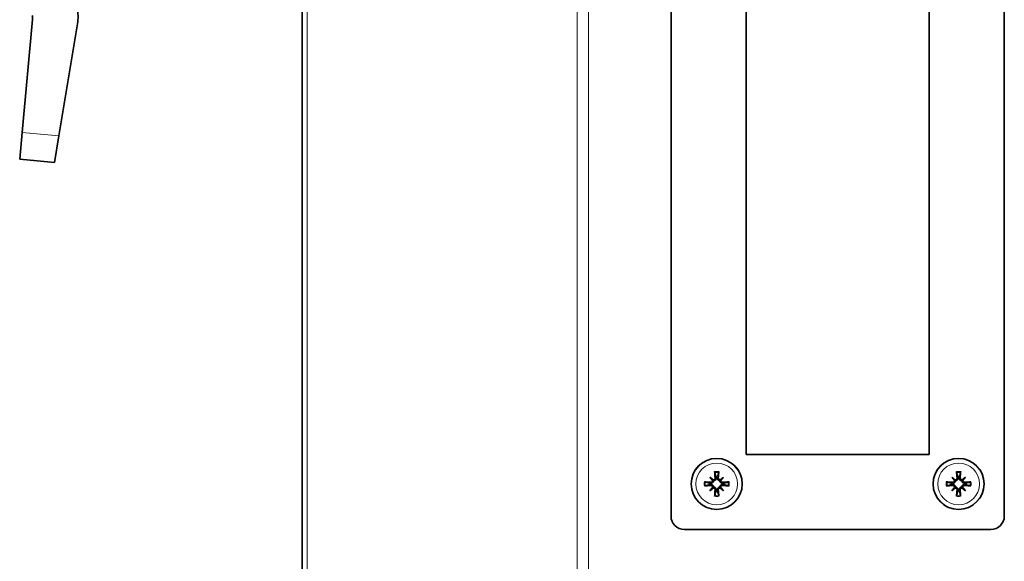
# Model space of a CAD drawing. Units: millimetres. Extents: x -3380 to 6132, y -5018 to 2418.
# Drawn here: x 4888 to 5071, y -1886 to -1785 of the extents above; entities that cross this region are included whole.
import ezdxf

# ---------------------------------------------------------------- set-up
doc = ezdxf.new("R2010")
doc.units = ezdxf.units.MM
doc.layers.add('Widoczne (ISO)', color=10, linetype='Continuous', lineweight=35)
doc.layers.add('Widoczne wąskie (ISO)', color=3, linetype='Continuous', lineweight=9)

msp = doc.modelspace()

# ---------------------------------------------------------------- linework, layer by layer
at = {"layer": 'Widoczne (ISO)'}
for p, q in [((4940.58, -2034.97), (4940.58, -1640.27)), ((5009.18, -1877.47), (5009.18, -1650.47)), ((5023.18, -1865.97), (5023.18, -1661.97)), ((5057.18, -1684.37), (5057.18, -1865.97)), ((5071.18, -1684.97), (5071.18, -1877.47)), ((4890.37, -1785.06), (4888.46, -1806.05)), ((4895.31, -1806.67), (4898.79, -1785.83)), ((4888.01, -1811.03), (4888.46, -1806.05)), ((4895.31, -1806.67), (4894.48, -1811.62)), ((4888.01, -1811.03), (4894.48, -1811.62)), ((5057.18, -1865.97), (5023.18, -1865.97)), ((5016.41, -1870.19), (5016.94, -1870.72)), ((5018.96, -1870.19), (5018.43, -1870.72)), ((5061.41, -1870.19), (5061.94, -1870.72)), ((5063.96, -1870.19), (5063.43, -1870.72)), ((5016.94, -1870.72), (5017.11, -1870.89)), ((5016.94, -1872.21), (5017.11, -1872.04)), ((5018.43, -1870.72), (5018.26, -1870.89)), ((5018.43, -1872.21), (5018.26, -1872.04)), ((5061.94, -1870.72), (5062.11, -1870.89)), ((5061.94, -1872.21), (5062.11, -1872.04)), ((5063.43, -1870.72), (5063.26, -1870.89)), ((5063.43, -1872.21), (5063.26, -1872.04)), ((5016.41, -1872.74), (5016.94, -1872.21)), ((5018.96, -1872.74), (5018.43, -1872.21)), ((5061.41, -1872.74), (5061.94, -1872.21)), ((5063.96, -1872.74), (5063.43, -1872.21)), ((5068.68, -1879.97), (5011.68, -1879.97))]:
    msp.add_line(p, q, dxfattribs=at)
for centre in [(5017.68, -1871.47), (5062.68, -1871.47)]:
    msp.add_circle(centre, 4.75, dxfattribs=at)
for centre, radius, start, end in [((4887.38, -1784.79), 3, 354.8028, 9.8028), ((5017.68, -1871.47), 1.34, 83.877, 96.123), ((5062.68, -1871.47), 1.34, 83.877, 96.123), ((5017.68, -1871.47), 1.34, 173.877, 186.123), ((5017.68, -1871.47), 1.34, 353.877, 6.123), ((5062.68, -1871.47), 1.34, 173.877, 186.123), ((5062.68, -1871.47), 1.34, 353.877, 6.123), ((5017.68, -1871.47), 1.34, 263.877, 276.123), ((5062.68, -1871.47), 1.34, 263.877, 276.123), ((5011.68, -1877.47), 2.5, 180, 270), ((5068.68, -1877.47), 2.5, 270, 0)]:
    msp.add_arc(centre, radius, start, end, dxfattribs=at)
for centre, major_axis, ratio, start_param, end_param in [((5018.6, -1870.66), (-5.21, 5.95), 0.173648, 1.341111, 1.444187), ((5016.88, -1872.38), (5.95, -5.21), 0.173648, 1.697406, 1.800481), ((5018.18, -1871.42), (0.76, -7.95), 0.087156, 4.416787, 4.5667), ((5017.18, -1871.42), (0.76, 7.95), 0.087156, 4.858078, 5.007991), ((5018.48, -1872.38), (5.95, 5.21), 0.173648, 1.341111, 1.444187), ((5016.77, -1870.66), (-5.21, -5.95), 0.173648, 1.697406, 1.800481), ((5063.6, -1870.66), (-5.21, 5.95), 0.173648, 1.341111, 1.444187), ((5061.88, -1872.38), (5.95, -5.21), 0.173648, 1.697406, 1.800481), ((5063.18, -1871.42), (0.76, -7.95), 0.087156, 4.416787, 4.5667), ((5062.18, -1871.42), (0.76, 7.95), 0.087156, 4.858078, 5.007991), ((5063.48, -1872.38), (5.95, 5.21), 0.173648, 1.341111, 1.444187), ((5061.77, -1870.66), (-5.21, -5.95), 0.173648, 1.697406, 1.800481), ((5017.64, -1871.97), (-7.95, 0.76), 0.087156, 4.858078, 5.007991), ((5017.64, -1870.97), (7.95, 0.76), 0.087156, 4.416787, 4.5667), ((5016.68, -1870.74), (-0.205, -0.179), 0.868224, 2.08502, 2.445156), ((5016.96, -1870.46), (-0.179, -0.205), 0.868224, 0.696437, 1.056572), ((5018.41, -1870.46), (-0.179, 0.205), 0.868224, 2.08502, 2.445156), ((5018.69, -1870.74), (-0.205, 0.179), 0.868224, 0.696437, 1.056572), ((5017.73, -1871.97), (-7.95, -0.76), 0.087156, 4.416787, 4.5667), ((5017.73, -1870.97), (7.95, -0.76), 0.087156, 4.858078, 5.007991), ((5062.64, -1871.97), (-7.95, 0.76), 0.087156, 4.858078, 5.007991), ((5062.64, -1870.97), (7.95, 0.76), 0.087156, 4.416787, 4.5667), ((5061.68, -1870.74), (-0.205, -0.179), 0.868224, 2.08502, 2.445156), ((5061.96, -1870.46), (-0.179, -0.205), 0.868224, 0.696437, 1.056572), ((5063.41, -1870.46), (-0.179, 0.205), 0.868224, 2.08502, 2.445156), ((5063.69, -1870.74), (-0.205, 0.179), 0.868224, 0.696437, 1.056572), ((5062.73, -1871.97), (-7.95, -0.76), 0.087156, 4.416787, 4.5667), ((5062.73, -1870.97), (7.95, -0.76), 0.087156, 4.858078, 5.007991), ((5018.6, -1872.27), (5.21, 5.95), 0.173648, 1.697406, 1.800481), ((5016.88, -1870.55), (-5.95, -5.21), 0.173648, 1.341111, 1.444187), ((5016.68, -1872.19), (0.205, -0.179), 0.868224, 0.696437, 1.056572), ((5016.96, -1872.47), (0.179, -0.205), 0.868224, 2.08502, 2.445156), ((5018.18, -1871.51), (-0.76, -7.95), 0.087156, 4.858078, 5.007991), ((5017.18, -1871.51), (-0.76, 7.95), 0.087156, 4.416787, 4.5667), ((5018.41, -1872.47), (0.179, 0.205), 0.868224, 0.696437, 1.056572), ((5018.48, -1870.55), (-5.95, 5.21), 0.173648, 1.697406, 1.800481), ((5018.69, -1872.19), (0.205, 0.179), 0.868224, 2.08502, 2.445156), ((5016.77, -1872.27), (5.21, -5.95), 0.173648, 1.341111, 1.444187), ((5063.6, -1872.27), (5.21, 5.95), 0.173648, 1.697406, 1.800481), ((5061.88, -1870.55), (-5.95, -5.21), 0.173648, 1.341111, 1.444187), ((5061.68, -1872.19), (0.205, -0.179), 0.868224, 0.696437, 1.056572), ((5061.96, -1872.47), (0.179, -0.205), 0.868224, 2.08502, 2.445156), ((5063.18, -1871.51), (-0.76, -7.95), 0.087156, 4.858078, 5.007991), ((5062.18, -1871.51), (-0.76, 7.95), 0.087156, 4.416787, 4.5667), ((5063.41, -1872.47), (0.179, 0.205), 0.868224, 0.696437, 1.056572), ((5063.48, -1870.55), (-5.95, 5.21), 0.173648, 1.697406, 1.800481), ((5063.69, -1872.19), (0.205, 0.179), 0.868224, 2.08502, 2.445156), ((5061.77, -1872.27), (5.21, -5.95), 0.173648, 1.341111, 1.444187)]:
    msp.add_ellipse(centre, major_axis=major_axis, ratio=ratio, start_param=start_param, end_param=end_param, dxfattribs=at)
msp.add_open_spline([(4898.79, -1785.83), (4898.9, -1784.84), (4898.88, -1783.82), (4898.73, -1782.83)], degree=3, dxfattribs=at)
for points, knots in [([(5017.33, -1869.36), (5017.32, -1869.35), (5017.32, -1869.34), (5017.32, -1869.32), (5017.31, -1869.3), (5017.31, -1869.26), (5017.31, -1869.24), (5017.3, -1869.2), (5017.3, -1869.18), (5017.3, -1869.17)], [0.05659998, 0.05659998, 0.05659998, 0.05659998, 0.06162651, 0.06162651, 0.06776774, 0.06776774, 0.07392503, 0.07392503, 0.07853581, 0.07853581, 0.07853581, 0.07853581]), ([(5018.07, -1869.17), (5018.07, -1869.18), (5018.06, -1869.2), (5018.06, -1869.24), (5018.06, -1869.26), (5018.05, -1869.3), (5018.05, -1869.32), (5018.04, -1869.34), (5018.04, -1869.35), (5018.04, -1869.36)], [0.02009358, 0.02009358, 0.02009358, 0.02009358, 0.02470436, 0.02470436, 0.03086166, 0.03086166, 0.03700288, 0.03700288, 0.04202941, 0.04202941, 0.04202941, 0.04202941]), ([(5062.33, -1869.36), (5062.32, -1869.35), (5062.32, -1869.34), (5062.32, -1869.32), (5062.31, -1869.3), (5062.31, -1869.26), (5062.31, -1869.24), (5062.3, -1869.2), (5062.3, -1869.18), (5062.3, -1869.17)], [0.05659998, 0.05659998, 0.05659998, 0.05659998, 0.06162651, 0.06162651, 0.06776774, 0.06776774, 0.07392503, 0.07392503, 0.07853581, 0.07853581, 0.07853581, 0.07853581]), ([(5063.07, -1869.17), (5063.07, -1869.18), (5063.06, -1869.2), (5063.06, -1869.24), (5063.06, -1869.26), (5063.05, -1869.3), (5063.05, -1869.32), (5063.04, -1869.34), (5063.04, -1869.35), (5063.04, -1869.36)], [0.02009358, 0.02009358, 0.02009358, 0.02009358, 0.02470436, 0.02470436, 0.03086166, 0.03086166, 0.03700288, 0.03700288, 0.04202941, 0.04202941, 0.04202941, 0.04202941]), ([(5015.38, -1871.08), (5015.4, -1871.08), (5015.42, -1871.09), (5015.45, -1871.09), (5015.48, -1871.09), (5015.51, -1871.1), (5015.53, -1871.1), (5015.56, -1871.1), (5015.57, -1871.11), (5015.58, -1871.11)], [0.02009358, 0.02009358, 0.02009358, 0.02009358, 0.02470436, 0.02470436, 0.03086166, 0.03086166, 0.03700288, 0.03700288, 0.04202941, 0.04202941, 0.04202941, 0.04202941]), ([(5015.58, -1871.82), (5015.57, -1871.83), (5015.56, -1871.83), (5015.53, -1871.83), (5015.51, -1871.84), (5015.48, -1871.84), (5015.45, -1871.84), (5015.42, -1871.85), (5015.4, -1871.85), (5015.38, -1871.85)], [0.05659998, 0.05659998, 0.05659998, 0.05659998, 0.06162651, 0.06162651, 0.06776774, 0.06776774, 0.07392503, 0.07392503, 0.07853581, 0.07853581, 0.07853581, 0.07853581]), ([(5017.11, -1870.89), (5017.11, -1870.92), (5017.1, -1870.94), (5017.09, -1871.01), (5017.07, -1871.06), (5017.02, -1871.14), (5016.99, -1871.18), (5016.92, -1871.25), (5016.88, -1871.27), (5016.8, -1871.32), (5016.75, -1871.33), (5016.65, -1871.35), (5016.6, -1871.36), (5016.55, -1871.35), (5016.54, -1871.35), (5016.54, -1871.35), (5016.53, -1871.35)], [-0.08116454, -0.08116454, -0.08116454, -0.08116454, -0.07376936, -0.07376936, -0.05998209, -0.05998209, -0.04619482, -0.04619482, -0.03240754, -0.03240754, -0.01620377, -0.01620377, 0, 0, 0, 0.00239212, 0.00239212, 0.00239212, 0.00239212]), ([(5016.53, -1871.58), (5016.54, -1871.58), (5016.54, -1871.58), (5016.6, -1871.58), (5016.65, -1871.58), (5016.75, -1871.6), (5016.8, -1871.62), (5016.88, -1871.66), (5016.92, -1871.69), (5016.99, -1871.75), (5017.02, -1871.79), (5017.07, -1871.87), (5017.09, -1871.92), (5017.1, -1871.99), (5017.11, -1872.01), (5017.11, -1872.04)], [0.2084182, 0.2084182, 0.2084182, 0.2084182, 0.21081033, 0.21081033, 0.2270141, 0.2270141, 0.24321787, 0.24321787, 0.25700514, 0.25700514, 0.27079242, 0.27079242, 0.28457969, 0.28457969, 0.29197487, 0.29197487, 0.29197487, 0.29197487]), ([(5016.92, -1870.81), (5016.92, -1870.82), (5016.92, -1870.83), (5016.92, -1870.88), (5016.91, -1870.92), (5016.87, -1871), (5016.85, -1871.04), (5016.79, -1871.1), (5016.75, -1871.13), (5016.67, -1871.16), (5016.62, -1871.17), (5016.57, -1871.17), (5016.56, -1871.17), (5016.55, -1871.17)], [0.02354357, 0.02354357, 0.02354357, 0.02354357, 0.0258252, 0.0258252, 0.03851169, 0.03851169, 0.05119818, 0.05119818, 0.06396747, 0.06396747, 0.07673675, 0.07673675, 0.08003868, 0.08003868, 0.08003868, 0.08003868]), ([(5016.55, -1871.76), (5016.59, -1871.76), (5016.64, -1871.76), (5016.72, -1871.79), (5016.76, -1871.81), (5016.83, -1871.87), (5016.86, -1871.9), (5016.9, -1871.98), (5016.91, -1872.03), (5016.92, -1872.09), (5016.92, -1872.1), (5016.92, -1872.12)], [0, 0, 0, 0, 0.01285996, 0.01285996, 0.02571992, 0.02571992, 0.03841194, 0.03841194, 0.05110395, 0.05110395, 0.05644229, 0.05644229, 0.05644229, 0.05644229]), ([(5017.39, -1870.33), (5017.39, -1870.37), (5017.39, -1870.42), (5017.36, -1870.5), (5017.34, -1870.54), (5017.28, -1870.61), (5017.25, -1870.64), (5017.17, -1870.68), (5017.12, -1870.69), (5017.06, -1870.7), (5017.05, -1870.7), (5017.03, -1870.7)], [0, 0, 0, 0, 0.01285996, 0.01285996, 0.02571992, 0.02571992, 0.03841194, 0.03841194, 0.05110395, 0.05110395, 0.05644229, 0.05644229, 0.05644229, 0.05644229]), ([(5017.57, -1870.31), (5017.57, -1870.32), (5017.57, -1870.33), (5017.57, -1870.38), (5017.57, -1870.43), (5017.55, -1870.54), (5017.53, -1870.59), (5017.49, -1870.67), (5017.46, -1870.71), (5017.4, -1870.78), (5017.36, -1870.81), (5017.28, -1870.85), (5017.23, -1870.87), (5017.16, -1870.89), (5017.14, -1870.89), (5017.11, -1870.89)], [0.2084182, 0.2084182, 0.2084182, 0.2084182, 0.21081033, 0.21081033, 0.2270141, 0.2270141, 0.24321787, 0.24321787, 0.25700514, 0.25700514, 0.27079242, 0.27079242, 0.28457969, 0.28457969, 0.29197487, 0.29197487, 0.29197487, 0.29197487]), ([(5017.11, -1872.04), (5017.14, -1872.04), (5017.16, -1872.04), (5017.23, -1872.06), (5017.28, -1872.08), (5017.36, -1872.13), (5017.4, -1872.16), (5017.46, -1872.23), (5017.49, -1872.26), (5017.53, -1872.35), (5017.55, -1872.4), (5017.57, -1872.5), (5017.57, -1872.55), (5017.57, -1872.6), (5017.57, -1872.61), (5017.57, -1872.61), (5017.57, -1872.62)], [-0.08116454, -0.08116454, -0.08116454, -0.08116454, -0.07376936, -0.07376936, -0.05998209, -0.05998209, -0.04619482, -0.04619482, -0.03240754, -0.03240754, -0.01620377, -0.01620377, 0, 0, 0, 0.00239212, 0.00239212, 0.00239212, 0.00239212]), ([(5018.26, -1870.89), (5018.23, -1870.89), (5018.21, -1870.89), (5018.13, -1870.87), (5018.09, -1870.85), (5018.01, -1870.81), (5017.97, -1870.78), (5017.9, -1870.71), (5017.88, -1870.67), (5017.83, -1870.59), (5017.81, -1870.54), (5017.79, -1870.43), (5017.79, -1870.38), (5017.8, -1870.33), (5017.8, -1870.33), (5017.8, -1870.32), (5017.8, -1870.31)], [-0.08116454, -0.08116454, -0.08116454, -0.08116454, -0.07376936, -0.07376936, -0.05998209, -0.05998209, -0.04619482, -0.04619482, -0.03240754, -0.03240754, -0.01620377, -0.01620377, 0, 0, 0, 0.00239212, 0.00239212, 0.00239212, 0.00239212]), ([(5017.8, -1872.62), (5017.8, -1872.61), (5017.8, -1872.61), (5017.79, -1872.55), (5017.79, -1872.5), (5017.81, -1872.4), (5017.83, -1872.35), (5017.88, -1872.26), (5017.9, -1872.23), (5017.97, -1872.16), (5018.01, -1872.13), (5018.09, -1872.08), (5018.13, -1872.06), (5018.21, -1872.04), (5018.23, -1872.04), (5018.26, -1872.04)], [0.2084182, 0.2084182, 0.2084182, 0.2084182, 0.21081033, 0.21081033, 0.2270141, 0.2270141, 0.24321787, 0.24321787, 0.25700514, 0.25700514, 0.27079242, 0.27079242, 0.28457969, 0.28457969, 0.29197487, 0.29197487, 0.29197487, 0.29197487]), ([(5018.34, -1870.7), (5018.33, -1870.7), (5018.32, -1870.7), (5018.27, -1870.7), (5018.23, -1870.69), (5018.15, -1870.66), (5018.11, -1870.63), (5018.05, -1870.57), (5018.02, -1870.53), (5017.99, -1870.45), (5017.98, -1870.41), (5017.98, -1870.35), (5017.98, -1870.34), (5017.98, -1870.33)], [0.02354357, 0.02354357, 0.02354357, 0.02354357, 0.0258252, 0.0258252, 0.03851169, 0.03851169, 0.05119818, 0.05119818, 0.06396747, 0.06396747, 0.07673675, 0.07673675, 0.08003868, 0.08003868, 0.08003868, 0.08003868]), ([(5018.84, -1871.35), (5018.83, -1871.35), (5018.82, -1871.35), (5018.77, -1871.36), (5018.72, -1871.35), (5018.61, -1871.33), (5018.56, -1871.32), (5018.48, -1871.27), (5018.44, -1871.25), (5018.37, -1871.18), (5018.34, -1871.14), (5018.3, -1871.06), (5018.28, -1871.01), (5018.26, -1870.94), (5018.26, -1870.92), (5018.26, -1870.89)], [0.2084182, 0.2084182, 0.2084182, 0.2084182, 0.21081033, 0.21081033, 0.2270141, 0.2270141, 0.24321787, 0.24321787, 0.25700514, 0.25700514, 0.27079242, 0.27079242, 0.28457969, 0.28457969, 0.29197487, 0.29197487, 0.29197487, 0.29197487]), ([(5018.26, -1872.04), (5018.26, -1872.01), (5018.26, -1871.99), (5018.28, -1871.92), (5018.3, -1871.87), (5018.34, -1871.79), (5018.37, -1871.75), (5018.44, -1871.69), (5018.48, -1871.66), (5018.56, -1871.62), (5018.61, -1871.6), (5018.72, -1871.58), (5018.77, -1871.58), (5018.82, -1871.58), (5018.82, -1871.58), (5018.83, -1871.58), (5018.84, -1871.58)], [-0.08116454, -0.08116454, -0.08116454, -0.08116454, -0.07376936, -0.07376936, -0.05998209, -0.05998209, -0.04619482, -0.04619482, -0.03240754, -0.03240754, -0.01620377, -0.01620377, 0, 0, 0, 0.00239212, 0.00239212, 0.00239212, 0.00239212]), ([(5018.82, -1871.17), (5018.78, -1871.17), (5018.73, -1871.17), (5018.64, -1871.14), (5018.6, -1871.12), (5018.54, -1871.07), (5018.51, -1871.03), (5018.47, -1870.95), (5018.45, -1870.91), (5018.45, -1870.85), (5018.45, -1870.83), (5018.45, -1870.81)], [0, 0, 0, 0, 0.01285996, 0.01285996, 0.02571992, 0.02571992, 0.03841194, 0.03841194, 0.05110395, 0.05110395, 0.05644229, 0.05644229, 0.05644229, 0.05644229]), ([(5018.45, -1872.12), (5018.45, -1872.11), (5018.45, -1872.11), (5018.45, -1872.06), (5018.46, -1872.01), (5018.49, -1871.93), (5018.52, -1871.89), (5018.58, -1871.83), (5018.62, -1871.8), (5018.7, -1871.77), (5018.74, -1871.76), (5018.8, -1871.76), (5018.81, -1871.76), (5018.82, -1871.76)], [0.02354357, 0.02354357, 0.02354357, 0.02354357, 0.0258252, 0.0258252, 0.03851169, 0.03851169, 0.05119818, 0.05119818, 0.06396747, 0.06396747, 0.07673675, 0.07673675, 0.08003868, 0.08003868, 0.08003868, 0.08003868]), ([(5019.79, -1871.11), (5019.8, -1871.11), (5019.81, -1871.1), (5019.83, -1871.1), (5019.85, -1871.1), (5019.89, -1871.09), (5019.91, -1871.09), (5019.95, -1871.09), (5019.97, -1871.08), (5019.98, -1871.08)], [0.05659998, 0.05659998, 0.05659998, 0.05659998, 0.06162651, 0.06162651, 0.06776774, 0.06776774, 0.07392503, 0.07392503, 0.07853581, 0.07853581, 0.07853581, 0.07853581]), ([(5019.98, -1871.85), (5019.97, -1871.85), (5019.95, -1871.85), (5019.91, -1871.84), (5019.89, -1871.84), (5019.85, -1871.84), (5019.83, -1871.83), (5019.81, -1871.83), (5019.8, -1871.83), (5019.79, -1871.82)], [0.02009358, 0.02009358, 0.02009358, 0.02009358, 0.02470436, 0.02470436, 0.03086166, 0.03086166, 0.03700288, 0.03700288, 0.04202941, 0.04202941, 0.04202941, 0.04202941]), ([(5060.38, -1871.08), (5060.4, -1871.08), (5060.42, -1871.09), (5060.45, -1871.09), (5060.48, -1871.09), (5060.51, -1871.1), (5060.53, -1871.1), (5060.56, -1871.1), (5060.57, -1871.11), (5060.58, -1871.11)], [0.02009358, 0.02009358, 0.02009358, 0.02009358, 0.02470436, 0.02470436, 0.03086166, 0.03086166, 0.03700288, 0.03700288, 0.04202941, 0.04202941, 0.04202941, 0.04202941]), ([(5060.58, -1871.82), (5060.57, -1871.83), (5060.56, -1871.83), (5060.53, -1871.83), (5060.51, -1871.84), (5060.48, -1871.84), (5060.45, -1871.84), (5060.42, -1871.85), (5060.4, -1871.85), (5060.38, -1871.85)], [0.05659998, 0.05659998, 0.05659998, 0.05659998, 0.06162651, 0.06162651, 0.06776774, 0.06776774, 0.07392503, 0.07392503, 0.07853581, 0.07853581, 0.07853581, 0.07853581]), ([(5062.11, -1870.89), (5062.11, -1870.92), (5062.1, -1870.94), (5062.09, -1871.01), (5062.07, -1871.06), (5062.02, -1871.14), (5061.99, -1871.18), (5061.92, -1871.25), (5061.88, -1871.27), (5061.8, -1871.32), (5061.75, -1871.33), (5061.65, -1871.35), (5061.6, -1871.36), (5061.55, -1871.35), (5061.54, -1871.35), (5061.54, -1871.35), (5061.53, -1871.35)], [-0.08116454, -0.08116454, -0.08116454, -0.08116454, -0.07376936, -0.07376936, -0.05998209, -0.05998209, -0.04619482, -0.04619482, -0.03240754, -0.03240754, -0.01620377, -0.01620377, 0, 0, 0, 0.00239212, 0.00239212, 0.00239212, 0.00239212]), ([(5061.53, -1871.58), (5061.54, -1871.58), (5061.54, -1871.58), (5061.6, -1871.58), (5061.65, -1871.58), (5061.75, -1871.6), (5061.8, -1871.62), (5061.88, -1871.66), (5061.92, -1871.69), (5061.99, -1871.75), (5062.02, -1871.79), (5062.07, -1871.87), (5062.09, -1871.92), (5062.1, -1871.99), (5062.11, -1872.01), (5062.11, -1872.04)], [0.2084182, 0.2084182, 0.2084182, 0.2084182, 0.21081033, 0.21081033, 0.2270141, 0.2270141, 0.24321787, 0.24321787, 0.25700514, 0.25700514, 0.27079242, 0.27079242, 0.28457969, 0.28457969, 0.29197487, 0.29197487, 0.29197487, 0.29197487]), ([(5061.92, -1870.81), (5061.92, -1870.82), (5061.92, -1870.83), (5061.92, -1870.88), (5061.91, -1870.92), (5061.87, -1871), (5061.85, -1871.04), (5061.79, -1871.1), (5061.75, -1871.13), (5061.67, -1871.16), (5061.62, -1871.17), (5061.57, -1871.17), (5061.56, -1871.17), (5061.55, -1871.17)], [0.02354357, 0.02354357, 0.02354357, 0.02354357, 0.0258252, 0.0258252, 0.03851169, 0.03851169, 0.05119818, 0.05119818, 0.06396747, 0.06396747, 0.07673675, 0.07673675, 0.08003868, 0.08003868, 0.08003868, 0.08003868]), ([(5061.55, -1871.76), (5061.59, -1871.76), (5061.64, -1871.76), (5061.72, -1871.79), (5061.76, -1871.81), (5061.83, -1871.87), (5061.86, -1871.9), (5061.9, -1871.98), (5061.91, -1872.03), (5061.92, -1872.09), (5061.92, -1872.1), (5061.92, -1872.12)], [0, 0, 0, 0, 0.01285996, 0.01285996, 0.02571992, 0.02571992, 0.03841194, 0.03841194, 0.05110395, 0.05110395, 0.05644229, 0.05644229, 0.05644229, 0.05644229]), ([(5062.39, -1870.33), (5062.39, -1870.37), (5062.39, -1870.42), (5062.36, -1870.5), (5062.34, -1870.54), (5062.28, -1870.61), (5062.25, -1870.64), (5062.17, -1870.68), (5062.12, -1870.69), (5062.06, -1870.7), (5062.05, -1870.7), (5062.03, -1870.7)], [0, 0, 0, 0, 0.01285996, 0.01285996, 0.02571992, 0.02571992, 0.03841194, 0.03841194, 0.05110395, 0.05110395, 0.05644229, 0.05644229, 0.05644229, 0.05644229]), ([(5062.57, -1870.31), (5062.57, -1870.32), (5062.57, -1870.33), (5062.57, -1870.38), (5062.57, -1870.43), (5062.55, -1870.54), (5062.53, -1870.59), (5062.49, -1870.67), (5062.46, -1870.71), (5062.4, -1870.78), (5062.36, -1870.81), (5062.28, -1870.85), (5062.23, -1870.87), (5062.16, -1870.89), (5062.14, -1870.89), (5062.11, -1870.89)], [0.2084182, 0.2084182, 0.2084182, 0.2084182, 0.21081033, 0.21081033, 0.2270141, 0.2270141, 0.24321787, 0.24321787, 0.25700514, 0.25700514, 0.27079242, 0.27079242, 0.28457969, 0.28457969, 0.29197487, 0.29197487, 0.29197487, 0.29197487]), ([(5062.11, -1872.04), (5062.14, -1872.04), (5062.16, -1872.04), (5062.23, -1872.06), (5062.28, -1872.08), (5062.36, -1872.13), (5062.4, -1872.16), (5062.46, -1872.23), (5062.49, -1872.26), (5062.53, -1872.35), (5062.55, -1872.4), (5062.57, -1872.5), (5062.57, -1872.55), (5062.57, -1872.6), (5062.57, -1872.61), (5062.57, -1872.61), (5062.57, -1872.62)], [-0.08116454, -0.08116454, -0.08116454, -0.08116454, -0.07376936, -0.07376936, -0.05998209, -0.05998209, -0.04619482, -0.04619482, -0.03240754, -0.03240754, -0.01620377, -0.01620377, 0, 0, 0, 0.00239212, 0.00239212, 0.00239212, 0.00239212]), ([(5063.26, -1870.89), (5063.23, -1870.89), (5063.21, -1870.89), (5063.13, -1870.87), (5063.09, -1870.85), (5063.01, -1870.81), (5062.97, -1870.78), (5062.9, -1870.71), (5062.88, -1870.67), (5062.83, -1870.59), (5062.81, -1870.54), (5062.79, -1870.43), (5062.79, -1870.38), (5062.8, -1870.33), (5062.8, -1870.33), (5062.8, -1870.32), (5062.8, -1870.31)], [-0.08116454, -0.08116454, -0.08116454, -0.08116454, -0.07376936, -0.07376936, -0.05998209, -0.05998209, -0.04619482, -0.04619482, -0.03240754, -0.03240754, -0.01620377, -0.01620377, 0, 0, 0, 0.00239212, 0.00239212, 0.00239212, 0.00239212]), ([(5062.8, -1872.62), (5062.8, -1872.61), (5062.8, -1872.61), (5062.79, -1872.55), (5062.79, -1872.5), (5062.81, -1872.4), (5062.83, -1872.35), (5062.88, -1872.26), (5062.9, -1872.23), (5062.97, -1872.16), (5063.01, -1872.13), (5063.09, -1872.08), (5063.13, -1872.06), (5063.21, -1872.04), (5063.23, -1872.04), (5063.26, -1872.04)], [0.2084182, 0.2084182, 0.2084182, 0.2084182, 0.21081033, 0.21081033, 0.2270141, 0.2270141, 0.24321787, 0.24321787, 0.25700514, 0.25700514, 0.27079242, 0.27079242, 0.28457969, 0.28457969, 0.29197487, 0.29197487, 0.29197487, 0.29197487]), ([(5063.34, -1870.7), (5063.33, -1870.7), (5063.32, -1870.7), (5063.27, -1870.7), (5063.23, -1870.69), (5063.15, -1870.66), (5063.11, -1870.63), (5063.05, -1870.57), (5063.02, -1870.53), (5062.99, -1870.45), (5062.98, -1870.41), (5062.98, -1870.35), (5062.98, -1870.34), (5062.98, -1870.33)], [0.02354357, 0.02354357, 0.02354357, 0.02354357, 0.0258252, 0.0258252, 0.03851169, 0.03851169, 0.05119818, 0.05119818, 0.06396747, 0.06396747, 0.07673675, 0.07673675, 0.08003868, 0.08003868, 0.08003868, 0.08003868]), ([(5063.84, -1871.35), (5063.83, -1871.35), (5063.82, -1871.35), (5063.77, -1871.36), (5063.72, -1871.35), (5063.61, -1871.33), (5063.56, -1871.32), (5063.48, -1871.27), (5063.44, -1871.25), (5063.37, -1871.18), (5063.34, -1871.14), (5063.3, -1871.06), (5063.28, -1871.01), (5063.26, -1870.94), (5063.26, -1870.92), (5063.26, -1870.89)], [0.2084182, 0.2084182, 0.2084182, 0.2084182, 0.21081033, 0.21081033, 0.2270141, 0.2270141, 0.24321787, 0.24321787, 0.25700514, 0.25700514, 0.27079242, 0.27079242, 0.28457969, 0.28457969, 0.29197487, 0.29197487, 0.29197487, 0.29197487]), ([(5063.26, -1872.04), (5063.26, -1872.01), (5063.26, -1871.99), (5063.28, -1871.92), (5063.3, -1871.87), (5063.34, -1871.79), (5063.37, -1871.75), (5063.44, -1871.69), (5063.48, -1871.66), (5063.56, -1871.62), (5063.61, -1871.6), (5063.72, -1871.58), (5063.77, -1871.58), (5063.82, -1871.58), (5063.82, -1871.58), (5063.83, -1871.58), (5063.84, -1871.58)], [-0.08116454, -0.08116454, -0.08116454, -0.08116454, -0.07376936, -0.07376936, -0.05998209, -0.05998209, -0.04619482, -0.04619482, -0.03240754, -0.03240754, -0.01620377, -0.01620377, 0, 0, 0, 0.00239212, 0.00239212, 0.00239212, 0.00239212]), ([(5063.82, -1871.17), (5063.78, -1871.17), (5063.73, -1871.17), (5063.64, -1871.14), (5063.6, -1871.12), (5063.54, -1871.07), (5063.51, -1871.03), (5063.47, -1870.95), (5063.45, -1870.91), (5063.45, -1870.85), (5063.45, -1870.83), (5063.45, -1870.81)], [0, 0, 0, 0, 0.01285996, 0.01285996, 0.02571992, 0.02571992, 0.03841194, 0.03841194, 0.05110395, 0.05110395, 0.05644229, 0.05644229, 0.05644229, 0.05644229]), ([(5063.45, -1872.12), (5063.45, -1872.11), (5063.45, -1872.11), (5063.45, -1872.06), (5063.46, -1872.01), (5063.49, -1871.93), (5063.52, -1871.89), (5063.58, -1871.83), (5063.62, -1871.8), (5063.7, -1871.77), (5063.74, -1871.76), (5063.8, -1871.76), (5063.81, -1871.76), (5063.82, -1871.76)], [0.02354357, 0.02354357, 0.02354357, 0.02354357, 0.0258252, 0.0258252, 0.03851169, 0.03851169, 0.05119818, 0.05119818, 0.06396747, 0.06396747, 0.07673675, 0.07673675, 0.08003868, 0.08003868, 0.08003868, 0.08003868]), ([(5064.79, -1871.11), (5064.8, -1871.11), (5064.81, -1871.1), (5064.83, -1871.1), (5064.85, -1871.1), (5064.89, -1871.09), (5064.91, -1871.09), (5064.95, -1871.09), (5064.97, -1871.08), (5064.98, -1871.08)], [0.05659998, 0.05659998, 0.05659998, 0.05659998, 0.06162651, 0.06162651, 0.06776774, 0.06776774, 0.07392503, 0.07392503, 0.07853581, 0.07853581, 0.07853581, 0.07853581]), ([(5064.98, -1871.85), (5064.97, -1871.85), (5064.95, -1871.85), (5064.91, -1871.84), (5064.89, -1871.84), (5064.85, -1871.84), (5064.83, -1871.83), (5064.81, -1871.83), (5064.8, -1871.83), (5064.79, -1871.82)], [0.02009358, 0.02009358, 0.02009358, 0.02009358, 0.02470436, 0.02470436, 0.03086166, 0.03086166, 0.03700288, 0.03700288, 0.04202941, 0.04202941, 0.04202941, 0.04202941]), ([(5017.03, -1872.23), (5017.04, -1872.23), (5017.04, -1872.23), (5017.09, -1872.23), (5017.14, -1872.24), (5017.22, -1872.28), (5017.26, -1872.3), (5017.32, -1872.36), (5017.34, -1872.4), (5017.38, -1872.48), (5017.39, -1872.53), (5017.39, -1872.58), (5017.39, -1872.59), (5017.39, -1872.6)], [0.02354357, 0.02354357, 0.02354357, 0.02354357, 0.0258252, 0.0258252, 0.03851169, 0.03851169, 0.05119818, 0.05119818, 0.06396747, 0.06396747, 0.07673675, 0.07673675, 0.08003868, 0.08003868, 0.08003868, 0.08003868]), ([(5017.3, -1873.77), (5017.3, -1873.75), (5017.3, -1873.73), (5017.31, -1873.7), (5017.31, -1873.67), (5017.31, -1873.64), (5017.32, -1873.62), (5017.32, -1873.59), (5017.32, -1873.58), (5017.33, -1873.57)], [0.02009358, 0.02009358, 0.02009358, 0.02009358, 0.02470436, 0.02470436, 0.03086166, 0.03086166, 0.03700288, 0.03700288, 0.04202941, 0.04202941, 0.04202941, 0.04202941]), ([(5017.98, -1872.6), (5017.97, -1872.56), (5017.98, -1872.51), (5018.01, -1872.43), (5018.03, -1872.39), (5018.08, -1872.32), (5018.12, -1872.29), (5018.2, -1872.25), (5018.24, -1872.24), (5018.3, -1872.23), (5018.32, -1872.23), (5018.34, -1872.23)], [0, 0, 0, 0, 0.01285996, 0.01285996, 0.02571992, 0.02571992, 0.03841194, 0.03841194, 0.05110395, 0.05110395, 0.05644229, 0.05644229, 0.05644229, 0.05644229]), ([(5018.04, -1873.57), (5018.04, -1873.58), (5018.04, -1873.59), (5018.05, -1873.62), (5018.05, -1873.64), (5018.06, -1873.67), (5018.06, -1873.7), (5018.06, -1873.73), (5018.07, -1873.75), (5018.07, -1873.77)], [0.05659998, 0.05659998, 0.05659998, 0.05659998, 0.06162651, 0.06162651, 0.06776774, 0.06776774, 0.07392503, 0.07392503, 0.07853581, 0.07853581, 0.07853581, 0.07853581]), ([(5062.03, -1872.23), (5062.04, -1872.23), (5062.04, -1872.23), (5062.09, -1872.23), (5062.14, -1872.24), (5062.22, -1872.28), (5062.26, -1872.3), (5062.32, -1872.36), (5062.34, -1872.4), (5062.38, -1872.48), (5062.39, -1872.53), (5062.39, -1872.58), (5062.39, -1872.59), (5062.39, -1872.6)], [0.02354357, 0.02354357, 0.02354357, 0.02354357, 0.0258252, 0.0258252, 0.03851169, 0.03851169, 0.05119818, 0.05119818, 0.06396747, 0.06396747, 0.07673675, 0.07673675, 0.08003868, 0.08003868, 0.08003868, 0.08003868]), ([(5062.3, -1873.77), (5062.3, -1873.75), (5062.3, -1873.73), (5062.31, -1873.7), (5062.31, -1873.67), (5062.31, -1873.64), (5062.32, -1873.62), (5062.32, -1873.59), (5062.32, -1873.58), (5062.33, -1873.57)], [0.02009358, 0.02009358, 0.02009358, 0.02009358, 0.02470436, 0.02470436, 0.03086166, 0.03086166, 0.03700288, 0.03700288, 0.04202941, 0.04202941, 0.04202941, 0.04202941]), ([(5062.98, -1872.6), (5062.97, -1872.56), (5062.98, -1872.51), (5063.01, -1872.43), (5063.03, -1872.39), (5063.08, -1872.32), (5063.12, -1872.29), (5063.2, -1872.25), (5063.24, -1872.24), (5063.3, -1872.23), (5063.32, -1872.23), (5063.34, -1872.23)], [0, 0, 0, 0, 0.01285996, 0.01285996, 0.02571992, 0.02571992, 0.03841194, 0.03841194, 0.05110395, 0.05110395, 0.05644229, 0.05644229, 0.05644229, 0.05644229]), ([(5063.04, -1873.57), (5063.04, -1873.58), (5063.04, -1873.59), (5063.05, -1873.62), (5063.05, -1873.64), (5063.06, -1873.67), (5063.06, -1873.7), (5063.06, -1873.73), (5063.07, -1873.75), (5063.07, -1873.77)], [0.05659998, 0.05659998, 0.05659998, 0.05659998, 0.06162651, 0.06162651, 0.06776774, 0.06776774, 0.07392503, 0.07392503, 0.07853581, 0.07853581, 0.07853581, 0.07853581])]:
    msp.add_open_spline(points, degree=3, knots=knots, dxfattribs=at)
for points, weights in [([(5017.33, -1869.36), (5017.46, -1869.83), (5017.54, -1870.14)], [1.00324421584, 1.02820642197, 1]), ([(5017.54, -1870.14), (5017.55, -1870.23), (5017.57, -1870.31)], [1, 1.07456653572, 1.14872900601]), ([(5017.8, -1870.31), (5017.81, -1870.23), (5017.83, -1870.14)], [1.14872900601, 1.07456653572, 1]), ([(5017.83, -1870.14), (5017.91, -1869.83), (5018.04, -1869.36)], [1, 1.02820642196, 1.00324421584]), ([(5062.33, -1869.36), (5062.46, -1869.83), (5062.54, -1870.14)], [1.00324421584, 1.02820642197, 1]), ([(5062.54, -1870.14), (5062.55, -1870.23), (5062.57, -1870.31)], [1, 1.07456653572, 1.14872900601]), ([(5062.8, -1870.31), (5062.81, -1870.23), (5062.83, -1870.14)], [1.14872900601, 1.07456653572, 1]), ([(5062.83, -1870.14), (5062.91, -1869.83), (5063.04, -1869.36)], [1, 1.02820642196, 1.00324421584]), ([(5016.35, -1871.32), (5016.05, -1871.24), (5015.58, -1871.11)], [1, 1.02820642197, 1.00324421584]), ([(5015.58, -1871.82), (5016.05, -1871.69), (5016.35, -1871.61)], [1.00324421584, 1.02820642196, 1]), ([(5016.53, -1871.35), (5016.45, -1871.34), (5016.35, -1871.32)], [1.14872900601, 1.07456653572, 1]), ([(5016.35, -1871.61), (5016.45, -1871.6), (5016.53, -1871.58)], [1, 1.07456653572, 1.14872900601]), ([(5019.01, -1871.32), (5018.92, -1871.34), (5018.84, -1871.35)], [1, 1.07456653572, 1.14872900601]), ([(5018.84, -1871.58), (5018.92, -1871.6), (5019.01, -1871.61)], [1.14872900601, 1.07456653572, 1]), ([(5019.79, -1871.11), (5019.31, -1871.24), (5019.01, -1871.32)], [1.00324421584, 1.02820642196, 1]), ([(5019.01, -1871.61), (5019.31, -1871.69), (5019.79, -1871.82)], [1, 1.02820642197, 1.00324421584]), ([(5061.35, -1871.32), (5061.05, -1871.24), (5060.58, -1871.11)], [1, 1.02820642197, 1.00324421584]), ([(5060.58, -1871.82), (5061.05, -1871.69), (5061.35, -1871.61)], [1.00324421584, 1.02820642196, 1]), ([(5061.53, -1871.35), (5061.45, -1871.34), (5061.35, -1871.32)], [1.14872900601, 1.07456653572, 1]), ([(5061.35, -1871.61), (5061.45, -1871.6), (5061.53, -1871.58)], [1, 1.07456653572, 1.14872900601]), ([(5064.01, -1871.32), (5063.92, -1871.34), (5063.84, -1871.35)], [1, 1.07456653572, 1.14872900601]), ([(5063.84, -1871.58), (5063.92, -1871.6), (5064.01, -1871.61)], [1.14872900601, 1.07456653572, 1]), ([(5064.79, -1871.11), (5064.31, -1871.24), (5064.01, -1871.32)], [1.00324421584, 1.02820642196, 1]), ([(5064.01, -1871.61), (5064.31, -1871.69), (5064.79, -1871.82)], [1, 1.02820642197, 1.00324421584]), ([(5017.54, -1872.8), (5017.46, -1873.1), (5017.33, -1873.57)], [1, 1.02820642196, 1.00324421584]), ([(5017.57, -1872.62), (5017.55, -1872.7), (5017.54, -1872.8)], [1.14872900601, 1.07456653572, 1]), ([(5017.83, -1872.8), (5017.81, -1872.7), (5017.8, -1872.62)], [1, 1.07456653572, 1.14872900601]), ([(5018.04, -1873.57), (5017.91, -1873.1), (5017.83, -1872.8)], [1.00324421584, 1.02820642197, 1]), ([(5062.54, -1872.8), (5062.46, -1873.1), (5062.33, -1873.57)], [1, 1.02820642196, 1.00324421584]), ([(5062.57, -1872.62), (5062.55, -1872.7), (5062.54, -1872.8)], [1.14872900601, 1.07456653572, 1]), ([(5062.83, -1872.8), (5062.81, -1872.7), (5062.8, -1872.62)], [1, 1.07456653572, 1.14872900601]), ([(5063.04, -1873.57), (5062.91, -1873.1), (5062.83, -1872.8)], [1.00324421584, 1.02820642197, 1])]:
    msp.add_rational_spline(points, weights, degree=2, dxfattribs=at)
at = {"layer": 'Widoczne wąskie (ISO)'}
for p, q in [((4941.46, -2034.97), (4941.46, -1640.27)), ((4991.7, -2034.97), (4991.7, -1640.27)), ((4993.83, -2034.97), (4993.83, -1640.27)), ((4895.31, -1806.67), (4888.46, -1806.05)), ((5016.55, -1871.17), (5016.53, -1871.35)), ((5016.55, -1871.76), (5016.53, -1871.58)), ((5017.39, -1870.33), (5017.57, -1870.31)), ((5017.98, -1870.33), (5017.8, -1870.31)), ((5018.82, -1871.17), (5018.84, -1871.35)), ((5018.82, -1871.76), (5018.84, -1871.58)), ((5061.55, -1871.17), (5061.53, -1871.35)), ((5061.55, -1871.76), (5061.53, -1871.58)), ((5062.39, -1870.33), (5062.57, -1870.31)), ((5062.98, -1870.33), (5062.8, -1870.31)), ((5063.82, -1871.17), (5063.84, -1871.35)), ((5063.82, -1871.76), (5063.84, -1871.58)), ((5017.39, -1872.6), (5017.57, -1872.62)), ((5017.98, -1872.6), (5017.8, -1872.62)), ((5062.39, -1872.6), (5062.57, -1872.62)), ((5062.98, -1872.6), (5062.8, -1872.62))]:
    msp.add_line(p, q, dxfattribs=at)
for centre, radius in [((5017.68, -1871.47), 4.7), ((5017.68, -1871.47), 3.88), ((5062.68, -1871.47), 4.7), ((5062.68, -1871.47), 3.88)]:
    msp.add_circle(centre, radius, dxfattribs=at)
for centre, radius, start, end in [((5017.68, -1871.47), 2.33, 80.54, 99.46), ((5017.68, -1871.47), 2.13, 80.3703, 99.6297), ((5062.68, -1871.47), 2.33, 80.54, 99.46), ((5062.68, -1871.47), 2.13, 80.3703, 99.6297), ((5017.68, -1871.47), 2.33, 170.54, 189.46), ((5017.68, -1871.47), 2.13, 170.3703, 189.6297), ((5017.68, -1871.47), 2.13, 350.3703, 9.6297), ((5017.68, -1871.47), 2.33, 350.54, 9.46), ((5062.68, -1871.47), 2.33, 170.54, 189.46), ((5062.68, -1871.47), 2.13, 170.3703, 189.6297), ((5062.68, -1871.47), 2.13, 350.3703, 9.6297), ((5062.68, -1871.47), 2.33, 350.54, 9.46), ((5017.68, -1871.47), 2.33, 260.54, 279.46), ((5017.68, -1871.47), 2.13, 260.3703, 279.6297), ((5062.68, -1871.47), 2.33, 260.54, 279.46), ((5062.68, -1871.47), 2.13, 260.3703, 279.6297)]:
    msp.add_arc(centre, radius, start, end, dxfattribs=at)

doc.saveas('drawing.dxf')
